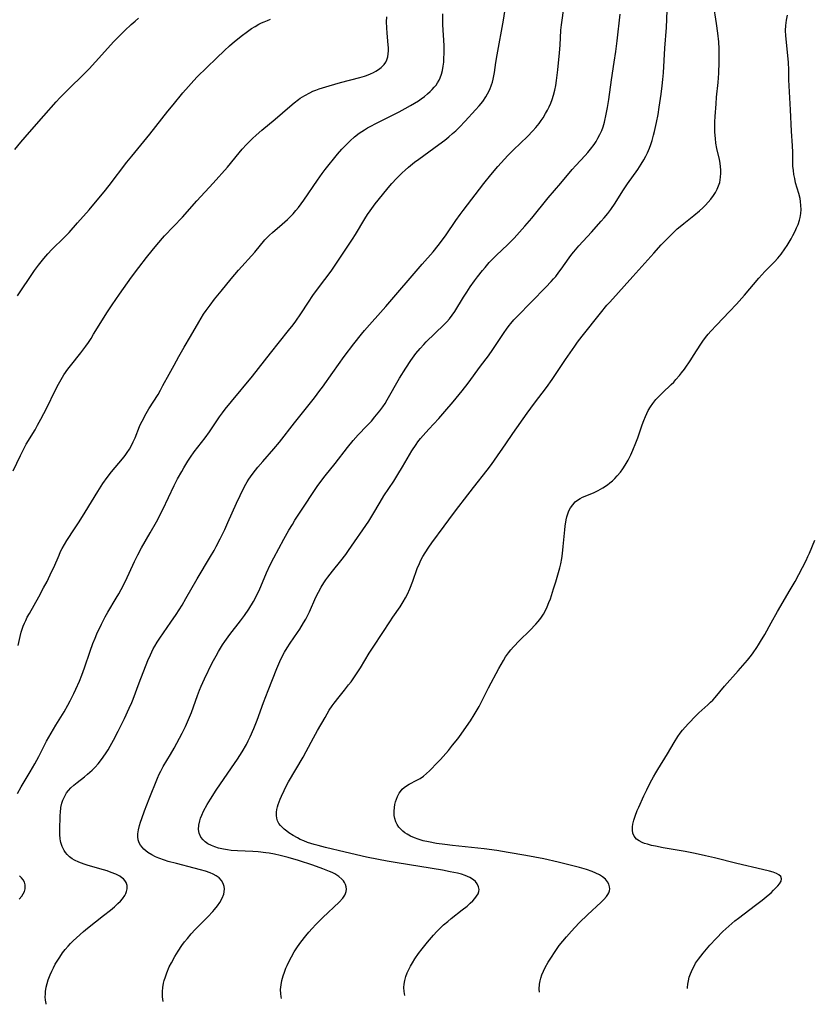
# Model space of a CAD drawing. Units: inches. Extents: x 2034717 to 2039787, y 189597 to 195027.
# Drawn here: x 2036904 to 2037042, y 189646 to 189817 of the extents above; entities that cross this region are included whole.
import ezdxf

# ---------------------------------------------------------------- set-up
doc = ezdxf.new("R2010")
doc.units = ezdxf.units.IN
doc.header["$MEASUREMENT"] = 0
doc.layers.add('c_18_T14S_R18E', color=119, linetype='Continuous')

msp = doc.modelspace()

# ---------------------------------------------------------------- linework, layer by layer
at = {"layer": 'c_18_T14S_R18E'}
for points in [[(2036903.86, 189682.46, 1062), (2036904.51, 189683.62, 1062), (2036906.09, 189686.21, 1062), (2036906.88, 189687.58, 1062), (2036907.59, 189688.88, 1062), (2036908.92, 189691.5, 1062), (2036909.71, 189692.93, 1062), (2036910.53, 189694.3, 1062), (2036911.95, 189696.58, 1062), (2036912.63, 189697.77, 1062), (2036913.02, 189698.49, 1062), (2036913.66, 189699.77, 1062), (2036914.01, 189700.53, 1062), (2036914.61, 189701.89, 1062), (2036915.04, 189702.96, 1062), (2036915.5, 189704.22, 1062), (2036916.46, 189707.11, 1062), (2036916.95, 189708.44, 1062), (2036917.32, 189709.34, 1062), (2036917.66, 189710.12, 1062), (2036918.45, 189711.8, 1062), (2036919.1, 189713.07, 1062), (2036919.56, 189713.89, 1062), (2036920.98, 189716.27, 1062), (2036921.43, 189717.05, 1062), (2036921.86, 189717.82, 1062), (2036922.58, 189719.25, 1062), (2036924.17, 189722.67, 1062), (2036924.76, 189723.83, 1062), (2036925.4, 189725.01, 1062), (2036926.89, 189727.61, 1062), (2036927.96, 189729.55, 1062), (2036929.05, 189731.67, 1062), (2036931.05, 189735.82, 1062), (2036931.64, 189736.97, 1062), (2036932.34, 189738.27, 1062), (2036932.71, 189738.91, 1062), (2036933.42, 189740.06, 1062), (2036933.87, 189740.73, 1062), (2036934.53, 189741.66, 1062), (2036936.41, 189744.11, 1062), (2036937.15, 189745.12, 1062), (2036938.92, 189747.74, 1062), (2036939.4, 189748.4, 1062), (2036939.9, 189749.06, 1062), (2036940.99, 189750.4, 1062), (2036944.63, 189754.77, 1062), (2036947.74, 189758.74, 1062), (2036950.88, 189762.68, 1062), (2036951.67, 189763.69, 1062), (2036952.11, 189764.29, 1062), (2036953.01, 189765.6, 1062), (2036954.3, 189767.59, 1062), (2036955.07, 189768.73, 1062), (2036956.04, 189770.08, 1062), (2036958.22, 189772.96, 1062), (2036958.84, 189773.83, 1062), (2036960.31, 189776.08, 1062), (2036961.97, 189778.54, 1062), (2036962.48, 189779.33, 1062), (2036964.1, 189782.04, 1062), (2036964.56, 189782.76, 1062), (2036965.03, 189783.43, 1062), (2036965.9, 189784.62, 1062), (2036967.12, 189786.2, 1062), (2036968.15, 189787.42, 1062), (2036968.78, 189788.14, 1062), (2036969.57, 189789, 1062), (2036970.56, 189789.99, 1062), (2036971.08, 189790.48, 1062), (2036971.65, 189790.98, 1062), (2036972.72, 189791.84, 1062), (2036973.44, 189792.38, 1062), (2036976.93, 189794.92, 1062), (2036977.94, 189795.68, 1062), (2036978.62, 189796.23, 1062), (2036979.29, 189796.8, 1062), (2036979.86, 189797.31, 1062), (2036980.48, 189797.92, 1062), (2036981.47, 189798.94, 1062), (2036983.29, 189800.92, 1062), (2036983.92, 189801.64, 1062), (2036984.52, 189802.39, 1062), (2036985.05, 189803.17, 1062), (2036985.36, 189803.69, 1062), (2036985.73, 189804.45, 1062), (2036986.04, 189805.25, 1062), (2036986.2, 189805.73, 1062), (2036986.33, 189806.23, 1062), (2036986.45, 189806.82, 1062), (2036986.56, 189807.41, 1062), (2036986.79, 189809.11, 1062), (2036987.01, 189810.48, 1062), (2036988.09, 189816.48, 1062), (2036988.5, 189819.05, 1062)], [(2036908.88, 189645.91, 1064), (2036908.84, 189646.08, 1064), (2036908.75, 189646.63, 1064), (2036908.71, 189647.19, 1064), (2036908.72, 189647.65, 1064), (2036908.75, 189648.12, 1064), (2036908.88, 189648.91, 1064), (2036909.03, 189649.53, 1064), (2036909.22, 189650.14, 1064), (2036909.55, 189651.02, 1064), (2036909.82, 189651.65, 1064), (2036910.12, 189652.26, 1064), (2036910.44, 189652.86, 1064), (2036910.74, 189653.38, 1064), (2036911.21, 189654.11, 1064), (2036911.71, 189654.82, 1064), (2036912.17, 189655.41, 1064), (2036912.65, 189655.98, 1064), (2036913.1, 189656.48, 1064), (2036913.54, 189656.92, 1064), (2036914.09, 189657.45, 1064), (2036915.34, 189658.55, 1064), (2036916.03, 189659.12, 1064), (2036918.81, 189661.28, 1064), (2036920.03, 189662.25, 1064), (2036920.68, 189662.81, 1064), (2036921.3, 189663.37, 1064), (2036921.71, 189663.79, 1064), (2036922.08, 189664.21, 1064), (2036922.48, 189664.76, 1064), (2036922.66, 189665.1, 1064), (2036922.8, 189665.44, 1064), (2036922.9, 189665.9, 1064), (2036922.88, 189666.48, 1064), (2036922.73, 189667, 1064), (2036922.51, 189667.37, 1064), (2036922.27, 189667.63, 1064), (2036921.99, 189667.86, 1064), (2036921.63, 189668.1, 1064), (2036920.92, 189668.46, 1064), (2036920.12, 189668.77, 1064), (2036919.4, 189669.02, 1064), (2036918.81, 189669.19, 1064), (2036916.53, 189669.83, 1064), (2036915.97, 189670, 1064), (2036915.42, 189670.18, 1064), (2036914.53, 189670.53, 1064), (2036913.77, 189670.89, 1064), (2036913.36, 189671.14, 1064), (2036912.89, 189671.48, 1064), (2036912.47, 189671.87, 1064), (2036912.19, 189672.21, 1064), (2036911.95, 189672.57, 1064), (2036911.62, 189673.24, 1064), (2036911.38, 189673.95, 1064), (2036911.32, 189674.25, 1064), (2036911.27, 189674.61, 1064), (2036911.22, 189675.33, 1064), (2036911.22, 189676.06, 1064), (2036911.29, 189678.71, 1064), (2036911.32, 189679.17, 1064), (2036911.42, 189680, 1064), (2036911.58, 189680.75, 1064), (2036911.74, 189681.27, 1064), (2036911.95, 189681.78, 1064), (2036912.38, 189682.54, 1064), (2036912.73, 189682.99, 1064), (2036913.11, 189683.41, 1064), (2036913.65, 189683.91, 1064), (2036914.2, 189684.35, 1064), (2036915.47, 189685.32, 1064), (2036916.04, 189685.78, 1064), (2036916.81, 189686.47, 1064), (2036917.35, 189687.02, 1064), (2036917.87, 189687.6, 1064), (2036918.44, 189688.32, 1064), (2036919.14, 189689.33, 1064), (2036919.58, 189690.03, 1064), (2036919.94, 189690.64, 1064), (2036920.53, 189691.71, 1064), (2036921.32, 189693.23, 1064), (2036922.43, 189695.47, 1064), (2036923.25, 189697.21, 1064), (2036923.69, 189698.24, 1064), (2036923.92, 189698.81, 1064), (2036924.98, 189701.64, 1064), (2036926.49, 189705.49, 1064), (2036926.91, 189706.48, 1064), (2036927.41, 189707.49, 1064), (2036927.7, 189708, 1064), (2036928.12, 189708.69, 1064), (2036928.57, 189709.37, 1064), (2036930.47, 189712.11, 1064), (2036931.36, 189713.46, 1064), (2036932.41, 189715.11, 1064), (2036933.08, 189716.22, 1064), (2036935.04, 189719.65, 1064), (2036937.35, 189723.52, 1064), (2036937.95, 189724.57, 1064), (2036938.32, 189725.24, 1064), (2036939, 189726.56, 1064), (2036939.81, 189728.22, 1064), (2036940.34, 189729.4, 1064), (2036941.82, 189732.76, 1064), (2036942.45, 189734.1, 1064), (2036943.23, 189735.63, 1064), (2036943.71, 189736.48, 1064), (2036943.98, 189736.92, 1064), (2036944.54, 189737.72, 1064), (2036945.14, 189738.49, 1064), (2036945.56, 189738.99, 1064), (2036946.42, 189739.99, 1064), (2036948.34, 189742.15, 1064), (2036949.32, 189743.32, 1064), (2036951.91, 189746.68, 1064), (2036955.37, 189751.03, 1064), (2036956.3, 189752.27, 1064), (2036956.72, 189752.84, 1064), (2036958.51, 189755.4, 1064), (2036960.52, 189758.15, 1064), (2036962.19, 189760.37, 1064), (2036963.52, 189762.07, 1064), (2036964.02, 189762.68, 1064), (2036964.9, 189763.69, 1064), (2036966.81, 189765.78, 1064), (2036967.74, 189766.83, 1064), (2036974.04, 189774.18, 1064), (2036975.9, 189776.31, 1064), (2036976.82, 189777.43, 1064), (2036977.38, 189778.18, 1064), (2036978.16, 189779.26, 1064), (2036979.86, 189781.76, 1064), (2036980.58, 189782.77, 1064), (2036981.11, 189783.49, 1064), (2036984.71, 189788.14, 1064), (2036985.93, 189789.67, 1064), (2036987.14, 189791.09, 1064), (2036988.88, 189792.99, 1064), (2036989.85, 189793.98, 1064), (2036992.3, 189796.32, 1064), (2036993.21, 189797.28, 1064), (2036993.72, 189797.87, 1064), (2036994.28, 189798.57, 1064), (2036994.64, 189799.05, 1064), (2036994.98, 189799.55, 1064), (2036995.42, 189800.27, 1064), (2036995.74, 189800.85, 1064), (2036996.03, 189801.44, 1064), (2036996.31, 189802.07, 1064), (2036996.56, 189802.71, 1064), (2036996.8, 189803.47, 1064), (2036997.01, 189804.31, 1064), (2036997.16, 189805.15, 1064), (2036997.29, 189806.01, 1064), (2036997.51, 189807.85, 1064), (2036997.81, 189810.81, 1064), (2036997.92, 189812.14, 1064), (2036998.08, 189814.72, 1064), (2036998.17, 189815.64, 1064), (2036998.27, 189816.44, 1064), (2036998.52, 189818.16, 1064)], [(2036949.62, 189646.92, 1068), (2036949.62, 189646.93, 1068), (2036949.56, 189647.28, 1068), (2036949.51, 189647.71, 1068), (2036949.49, 189648.49, 1068), (2036949.56, 189649.28, 1068), (2036949.7, 189650.06, 1068), (2036949.91, 189650.85, 1068), (2036950.14, 189651.51, 1068), (2036950.4, 189652.18, 1068), (2036950.62, 189652.66, 1068), (2036951.1, 189653.65, 1068), (2036951.37, 189654.15, 1068), (2036951.86, 189655.01, 1068), (2036952.39, 189655.86, 1068), (2036953, 189656.71, 1068), (2036953.85, 189657.8, 1068), (2036954.39, 189658.44, 1068), (2036954.95, 189659.07, 1068), (2036955.61, 189659.77, 1068), (2036956.81, 189660.96, 1068), (2036959.65, 189663.63, 1068), (2036960.25, 189664.3, 1068), (2036960.61, 189664.84, 1068), (2036960.75, 189665.13, 1068), (2036960.86, 189665.49, 1068), (2036960.89, 189665.88, 1068), (2036960.84, 189666.28, 1068), (2036960.72, 189666.67, 1068), (2036960.56, 189667, 1068), (2036960.36, 189667.32, 1068), (2036960.12, 189667.6, 1068), (2036959.55, 189668.09, 1068), (2036958.86, 189668.52, 1068), (2036958.41, 189668.74, 1068), (2036957.98, 189668.95, 1068), (2036956.8, 189669.42, 1068), (2036955.08, 189670.02, 1068), (2036952.58, 189670.83, 1068), (2036950.81, 189671.35, 1068), (2036949.4, 189671.71, 1068), (2036948.43, 189671.92, 1068), (2036947.51, 189672.08, 1068), (2036946.91, 189672.17, 1068), (2036945.6, 189672.31, 1068), (2036944.69, 189672.37, 1068), (2036942.04, 189672.49, 1068), (2036940.91, 189672.58, 1068), (2036940.28, 189672.66, 1068), (2036939.57, 189672.79, 1068), (2036938.74, 189672.99, 1068), (2036938.1, 189673.2, 1068), (2036937.5, 189673.44, 1068), (2036936.9, 189673.74, 1068), (2036936.44, 189674.05, 1068), (2036936.04, 189674.4, 1068), (2036935.66, 189674.9, 1068), (2036935.38, 189675.58, 1068), (2036935.28, 189676.2, 1068), (2036935.31, 189676.94, 1068), (2036935.47, 189677.7, 1068), (2036935.63, 189678.2, 1068), (2036935.83, 189678.7, 1068), (2036936.14, 189679.37, 1068), (2036936.77, 189680.55, 1068), (2036937.31, 189681.46, 1068), (2036938.33, 189683.02, 1068), (2036941, 189686.87, 1068), (2036942.03, 189688.41, 1068), (2036942.81, 189689.64, 1068), (2036943.56, 189690.95, 1068), (2036943.87, 189691.56, 1068), (2036944.21, 189692.24, 1068), (2036944.84, 189693.71, 1068), (2036945.42, 189695.18, 1068), (2036946.52, 189698.2, 1068), (2036947.31, 189700.28, 1068), (2036948.84, 189704.13, 1068), (2036949.35, 189705.32, 1068), (2036949.7, 189706.09, 1068), (2036950.14, 189706.92, 1068), (2036950.62, 189707.71, 1068), (2036951.14, 189708.49, 1068), (2036952.42, 189710.33, 1068), (2036952.82, 189710.94, 1068), (2036953.46, 189712, 1068), (2036953.83, 189712.66, 1068), (2036954.18, 189713.33, 1068), (2036954.48, 189713.95, 1068), (2036955.61, 189716.49, 1068), (2036956.03, 189717.34, 1068), (2036956.49, 189718.18, 1068), (2036956.97, 189718.95, 1068), (2036957.31, 189719.46, 1068), (2036957.67, 189719.96, 1068), (2036958.49, 189721, 1068), (2036959.93, 189722.76, 1068), (2036960.79, 189723.89, 1068), (2036961.28, 189724.56, 1068), (2036964.76, 189729.62, 1068), (2036965.48, 189730.77, 1068), (2036966.76, 189732.96, 1068), (2036967.4, 189734.02, 1068), (2036969.11, 189736.59, 1068), (2036969.82, 189737.72, 1068), (2036970.62, 189739.04, 1068), (2036972.23, 189741.81, 1068), (2036972.96, 189742.93, 1068), (2036973.27, 189743.38, 1068), (2036973.73, 189743.97, 1068), (2036974.17, 189744.49, 1068), (2036975.18, 189745.6, 1068), (2036976.91, 189747.44, 1068), (2036977.97, 189748.64, 1068), (2036979.41, 189750.35, 1068), (2036980.95, 189752.24, 1068), (2036981.97, 189753.56, 1068), (2036984.13, 189756.48, 1068), (2036985.5, 189758.31, 1068), (2036986.28, 189759.42, 1068), (2036988.22, 189762.33, 1068), (2036988.62, 189762.9, 1068), (2036989.09, 189763.54, 1068), (2036989.39, 189763.91, 1068), (2036989.92, 189764.53, 1068), (2036990.47, 189765.12, 1068), (2036995.46, 189770.19, 1068), (2036996.38, 189771.17, 1068), (2036996.77, 189771.61, 1068), (2036997.16, 189772.07, 1068), (2036997.72, 189772.78, 1068), (2036998.11, 189773.3, 1068), (2036999.52, 189775.3, 1068), (2036999.97, 189775.9, 1068), (2037000.31, 189776.34, 1068), (2037001.19, 189777.35, 1068), (2037003.39, 189779.73, 1068), (2037005.07, 189781.63, 1068), (2037005.58, 189782.22, 1068), (2037006.18, 189782.95, 1068), (2037006.7, 189783.63, 1068), (2037007.49, 189784.78, 1068), (2037008.82, 189786.89, 1068), (2037009.6, 189788.09, 1068), (2037011.38, 189790.56, 1068), (2037012, 189791.49, 1068), (2037012.46, 189792.27, 1068), (2037012.77, 189792.87, 1068), (2037013.06, 189793.47, 1068), (2037013.4, 189794.27, 1068), (2037013.65, 189794.94, 1068), (2037013.88, 189795.62, 1068), (2037014.14, 189796.51, 1068), (2037014.31, 189797.18, 1068), (2037014.65, 189798.74, 1068), (2037014.9, 189800.13, 1068), (2037015.11, 189801.41, 1068), (2037015.44, 189803.66, 1068), (2037015.63, 189805.06, 1068), (2037015.75, 189806.16, 1068), (2037015.84, 189807.35, 1068), (2037016.08, 189811.6, 1068), (2037016.34, 189815.17, 1068), (2037016.47, 189818.16, 1068)], [(2036970.99, 189647.44, 1070), (2036970.9, 189648.11, 1070), (2036970.87, 189648.85, 1070), (2036970.91, 189649.41, 1070), (2036971.02, 189650.06, 1070), (2036971.21, 189650.73, 1070), (2036971.43, 189651.34, 1070), (2036971.7, 189651.93, 1070), (2036972.01, 189652.54, 1070), (2036972.35, 189653.13, 1070), (2036972.76, 189653.79, 1070), (2036973.39, 189654.72, 1070), (2036974, 189655.54, 1070), (2036974.93, 189656.69, 1070), (2036975.97, 189657.89, 1070), (2036976.59, 189658.55, 1070), (2036977.03, 189658.99, 1070), (2036977.73, 189659.66, 1070), (2036978.46, 189660.29, 1070), (2036979.06, 189660.78, 1070), (2036980.98, 189662.27, 1070), (2036981.82, 189662.95, 1070), (2036982.36, 189663.44, 1070), (2036982.78, 189663.84, 1070), (2036983.15, 189664.24, 1070), (2036983.46, 189664.65, 1070), (2036983.7, 189665.07, 1070), (2036983.84, 189665.49, 1070), (2036983.87, 189665.79, 1070), (2036983.79, 189666.29, 1070), (2036983.57, 189666.78, 1070), (2036983.28, 189667.17, 1070), (2036982.89, 189667.51, 1070), (2036982.29, 189667.88, 1070), (2036981.49, 189668.22, 1070), (2036980.83, 189668.44, 1070), (2036980.12, 189668.63, 1070), (2036978.88, 189668.9, 1070), (2036977.53, 189669.14, 1070), (2036969.7, 189670.42, 1070), (2036967.97, 189670.72, 1070), (2036966.46, 189671.01, 1070), (2036964.39, 189671.44, 1070), (2036960.66, 189672.26, 1070), (2036957.26, 189673.08, 1070), (2036956, 189673.41, 1070), (2036955.28, 189673.62, 1070), (2036954.16, 189673.98, 1070), (2036953.52, 189674.22, 1070), (2036952.9, 189674.49, 1070), (2036952.41, 189674.74, 1070), (2036951.65, 189675.18, 1070), (2036950.94, 189675.65, 1070), (2036950.56, 189675.92, 1070), (2036950.12, 189676.27, 1070), (2036949.73, 189676.62, 1070), (2036949.48, 189676.88, 1070), (2036949.18, 189677.27, 1070), (2036948.96, 189677.69, 1070), (2036948.82, 189678.15, 1070), (2036948.77, 189678.65, 1070), (2036948.79, 189679.22, 1070), (2036948.86, 189679.67, 1070), (2036948.96, 189680.13, 1070), (2036949.08, 189680.56, 1070), (2036949.4, 189681.46, 1070), (2036949.62, 189681.99, 1070), (2036950.09, 189682.99, 1070), (2036950.47, 189683.72, 1070), (2036950.88, 189684.46, 1070), (2036953.37, 189688.73, 1070), (2036953.91, 189689.71, 1070), (2036955.2, 189692.12, 1070), (2036955.89, 189693.39, 1070), (2036957.19, 189695.64, 1070), (2036957.93, 189696.88, 1070), (2036958.43, 189697.65, 1070), (2036958.74, 189698.1, 1070), (2036959.61, 189699.21, 1070), (2036960.58, 189700.38, 1070), (2036961.28, 189701.25, 1070), (2036961.7, 189701.81, 1070), (2036962.53, 189703.01, 1070), (2036963.32, 189704.23, 1070), (2036964.86, 189706.76, 1070), (2036965.54, 189707.83, 1070), (2036967.2, 189710.33, 1070), (2036968.42, 189712.22, 1070), (2036968.96, 189713.03, 1070), (2036970.19, 189714.8, 1070), (2036970.75, 189715.69, 1070), (2036971.12, 189716.36, 1070), (2036971.46, 189717.02, 1070), (2036971.87, 189717.94, 1070), (2036972.39, 189719.24, 1070), (2036973.17, 189721.44, 1070), (2036973.53, 189722.31, 1070), (2036973.8, 189722.86, 1070), (2036974.16, 189723.51, 1070), (2036974.54, 189724.15, 1070), (2036975.17, 189725.11, 1070), (2036975.72, 189725.88, 1070), (2036977.85, 189728.77, 1070), (2036979.45, 189730.98, 1070), (2036980.35, 189732.19, 1070), (2036981.33, 189733.47, 1070), (2036982.91, 189735.48, 1070), (2036985.27, 189738.46, 1070), (2036986.04, 189739.49, 1070), (2036986.58, 189740.24, 1070), (2036988.51, 189743.06, 1070), (2036989.75, 189744.81, 1070), (2036992.24, 189748.35, 1070), (2036993.5, 189750.09, 1070), (2036995.56, 189752.83, 1070), (2036996.55, 189754.2, 1070), (2036998.87, 189757.63, 1070), (2037000.5, 189759.98, 1070), (2037000.97, 189760.64, 1070), (2037001.77, 189761.69, 1070), (2037004.9, 189765.66, 1070), (2037006.05, 189767.06, 1070), (2037006.53, 189767.62, 1070), (2037010.55, 189772.03, 1070), (2037014.15, 189776.11, 1070), (2037015.46, 189777.54, 1070), (2037016.24, 189778.36, 1070), (2037017.33, 189779.45, 1070), (2037018.23, 189780.28, 1070), (2037018.71, 189780.69, 1070), (2037019.39, 189781.25, 1070), (2037021.1, 189782.59, 1070), (2037022.06, 189783.41, 1070), (2037022.67, 189783.96, 1070), (2037023.15, 189784.43, 1070), (2037023.6, 189784.91, 1070), (2037024.07, 189785.46, 1070), (2037024.51, 189786.06, 1070), (2037024.85, 189786.62, 1070), (2037025.15, 189787.18, 1070), (2037025.39, 189787.76, 1070), (2037025.59, 189788.34, 1070), (2037025.69, 189788.81, 1070), (2037025.75, 189789.28, 1070), (2037025.79, 189789.95, 1070), (2037025.78, 189790.51, 1070), (2037025.73, 189791.07, 1070), (2037025.64, 189791.68, 1070), (2037025.53, 189792.29, 1070), (2037025.11, 189794.21, 1070), (2037024.94, 189795.17, 1070), (2037024.85, 189795.94, 1070), (2037024.8, 189796.47, 1070), (2037024.76, 189797.14, 1070), (2037024.74, 189797.95, 1070), (2037024.77, 189798.86, 1070), (2037024.82, 189799.78, 1070), (2037024.96, 189801.97, 1070), (2037025.06, 189803.13, 1070), (2037025.33, 189805.68, 1070), (2037025.44, 189807.3, 1070), (2037025.51, 189809.16, 1070), (2037025.51, 189810.88, 1070), (2037025.5, 189811.52, 1070), (2037025.42, 189812.72, 1070), (2037025.26, 189814.2, 1070), (2037025.02, 189815.91, 1070), (2037024.49, 189819.25, 1070)], [(2036903.13, 189738.37, 1058), (2036904.38, 189741.04, 1058), (2036904.9, 189742.08, 1058), (2036905.4, 189742.99, 1058), (2036906.93, 189745.48, 1058), (2036907.37, 189746.26, 1058), (2036907.95, 189747.31, 1058), (2036908.96, 189749.27, 1058), (2036910.39, 189752.28, 1058), (2036910.99, 189753.41, 1058), (2036911.43, 189754.18, 1058), (2036911.92, 189754.98, 1058), (2036912.63, 189756, 1058), (2036913.05, 189756.56, 1058), (2036914.85, 189758.8, 1058), (2036915.72, 189759.96, 1058), (2036916.18, 189760.63, 1058), (2036916.63, 189761.3, 1058), (2036917.08, 189762.03, 1058), (2036918.32, 189764.09, 1058), (2036918.78, 189764.84, 1058), (2036919.47, 189765.91, 1058), (2036920.31, 189767.16, 1058), (2036921.58, 189768.99, 1058), (2036923.67, 189771.9, 1058), (2036924.94, 189773.63, 1058), (2036926.24, 189775.35, 1058), (2036927.2, 189776.57, 1058), (2036928.01, 189777.54, 1058), (2036929.39, 189779.08, 1058), (2036932.5, 189782.33, 1058), (2036934.98, 189785.13, 1058), (2036937.77, 189788.19, 1058), (2036940.27, 189791.01, 1058), (2036942.31, 189793.46, 1058), (2036942.85, 189794.1, 1058), (2036943.59, 189794.93, 1058), (2036944.1, 189795.45, 1058), (2036944.62, 189795.96, 1058), (2036945.23, 189796.53, 1058), (2036946.21, 189797.38, 1058), (2036948.55, 189799.3, 1058), (2036951.07, 189801.53, 1058), (2036951.83, 189802.15, 1058), (2036952.61, 189802.74, 1058), (2036952.89, 189802.93, 1058), (2036953.7, 189803.43, 1058), (2036954.54, 189803.89, 1058), (2036955.06, 189804.14, 1058), (2036955.6, 189804.36, 1058), (2036956.16, 189804.57, 1058), (2036956.73, 189804.76, 1058), (2036957.92, 189805.11, 1058), (2036959.89, 189805.64, 1058), (2036963.24, 189806.51, 1058), (2036964.02, 189806.75, 1058), (2036964.37, 189806.87, 1058), (2036965.09, 189807.15, 1058), (2036965.56, 189807.37, 1058), (2036966, 189807.61, 1058), (2036966.48, 189807.92, 1058), (2036966.91, 189808.26, 1058), (2036967.42, 189808.78, 1058), (2036967.7, 189809.16, 1058), (2036967.91, 189809.58, 1058), (2036968.07, 189810.09, 1058), (2036968.15, 189810.63, 1058), (2036968.18, 189811.14, 1058), (2036968.17, 189811.65, 1058), (2036968.14, 189812.18, 1058), (2036967.95, 189814.23, 1058), (2036967.88, 189815.14, 1058), (2036967.85, 189816.2, 1058), (2036967.87, 189817.02, 1058)], [(2036903.45, 189794.05, 1054), (2036904.48, 189795.35, 1054), (2036905.94, 189797.07, 1054), (2036908.47, 189799.87, 1054), (2036910.57, 189802.3, 1054), (2036911.23, 189803.02, 1054), (2036911.81, 189803.61, 1054), (2036916.29, 189808.06, 1054), (2036917.43, 189809.26, 1054), (2036920.6, 189812.75, 1054), (2036921.84, 189814.04, 1054), (2036922.5, 189814.69, 1054), (2036923.6, 189815.71, 1054), (2036924.27, 189816.3, 1054), (2036924.85, 189816.8, 1054)], [(2036903.87, 189768.72, 1056), (2036904.67, 189769.88, 1056), (2036905.89, 189771.71, 1056), (2036906.85, 189773.1, 1056), (2036907.52, 189774.01, 1056), (2036907.97, 189774.59, 1056), (2036908.43, 189775.16, 1056), (2036909.16, 189775.99, 1056), (2036909.84, 189776.72, 1056), (2036911.95, 189778.79, 1056), (2036912.82, 189779.69, 1056), (2036914.27, 189781.36, 1056), (2036916.3, 189783.6, 1056), (2036918.01, 189785.64, 1056), (2036918.89, 189786.71, 1056), (2036919.76, 189787.8, 1056), (2036922.85, 189791.85, 1056), (2036923.68, 189792.91, 1056), (2036926.81, 189796.7, 1056), (2036929.96, 189800.67, 1056), (2036930.88, 189801.82, 1056), (2036932.54, 189803.85, 1056), (2036933.5, 189804.98, 1056), (2036934.42, 189806, 1056), (2036935.03, 189806.62, 1056), (2036938.35, 189809.89, 1056), (2036939.74, 189811.21, 1056), (2036940.61, 189812, 1056), (2036941.51, 189812.77, 1056), (2036942.86, 189813.86, 1056), (2036943.5, 189814.34, 1056), (2036944.47, 189815.01, 1056), (2036945.09, 189815.39, 1056), (2036945.72, 189815.75, 1056), (2036946.18, 189815.98, 1056), (2036946.64, 189816.2, 1056), (2036947.19, 189816.43, 1056), (2036947.75, 189816.64, 1056)], [(2036904.02, 189708.12, 1060), (2036904.35, 189709.67, 1060), (2036904.54, 189710.39, 1060), (2036904.7, 189710.91, 1060), (2036904.88, 189711.42, 1060), (2036905.09, 189711.94, 1060), (2036905.32, 189712.44, 1060), (2036905.59, 189713, 1060), (2036905.94, 189713.65, 1060), (2036907.57, 189716.51, 1060), (2036908.42, 189718.08, 1060), (2036909, 189719.2, 1060), (2036909.8, 189720.85, 1060), (2036910.17, 189721.63, 1060), (2036911.08, 189723.77, 1060), (2036911.36, 189724.39, 1060), (2036911.63, 189724.93, 1060), (2036912.01, 189725.61, 1060), (2036912.41, 189726.27, 1060), (2036913.77, 189728.3, 1060), (2036914.55, 189729.5, 1060), (2036915.6, 189731.2, 1060), (2036917.79, 189734.8, 1060), (2036918.66, 189736.15, 1060), (2036919.41, 189737.22, 1060), (2036920.17, 189738.19, 1060), (2036922.1, 189740.46, 1060), (2036922.52, 189741.01, 1060), (2036922.91, 189741.56, 1060), (2036923.28, 189742.13, 1060), (2036923.64, 189742.75, 1060), (2036923.96, 189743.38, 1060), (2036924.28, 189744.08, 1060), (2036925.05, 189746.03, 1060), (2036925.29, 189746.56, 1060), (2036925.7, 189747.39, 1060), (2036925.97, 189747.9, 1060), (2036926.66, 189749.09, 1060), (2036928.24, 189751.62, 1060), (2036928.66, 189752.33, 1060), (2036929.1, 189753.13, 1060), (2036930.17, 189755.14, 1060), (2036931.01, 189756.7, 1060), (2036931.82, 189758.15, 1060), (2036932.78, 189759.82, 1060), (2036933.88, 189761.64, 1060), (2036935.3, 189764.12, 1060), (2036936.15, 189765.49, 1060), (2036936.6, 189766.16, 1060), (2036937.27, 189767.1, 1060), (2036938.04, 189768.1, 1060), (2036939.17, 189769.51, 1060), (2036940.89, 189771.63, 1060), (2036942.17, 189773.12, 1060), (2036945.01, 189776.28, 1060), (2036946.78, 189778.39, 1060), (2036947.12, 189778.75, 1060), (2036947.58, 189779.2, 1060), (2036948.07, 189779.64, 1060), (2036949.78, 189781.11, 1060), (2036950.69, 189781.93, 1060), (2036951.2, 189782.43, 1060), (2036951.65, 189782.91, 1060), (2036952.13, 189783.46, 1060), (2036952.57, 189784.01, 1060), (2036953.49, 189785.25, 1060), (2036955.86, 189788.76, 1060), (2036956.69, 189789.92, 1060), (2036957.22, 189790.59, 1060), (2036959.36, 189793.26, 1060), (2036960.1, 189794.1, 1060), (2036960.78, 189794.81, 1060), (2036961.54, 189795.55, 1060), (2036962.31, 189796.23, 1060), (2036963.12, 189796.86, 1060), (2036964.03, 189797.48, 1060), (2036964.55, 189797.79, 1060), (2036965.22, 189798.16, 1060), (2036965.89, 189798.52, 1060), (2036970.05, 189800.6, 1060), (2036971.1, 189801.14, 1060), (2036972.01, 189801.65, 1060), (2036972.71, 189802.07, 1060), (2036973.39, 189802.51, 1060), (2036973.85, 189802.82, 1060), (2036974.43, 189803.26, 1060), (2036974.94, 189803.68, 1060), (2036975.42, 189804.12, 1060), (2036975.77, 189804.47, 1060), (2036976.1, 189804.83, 1060), (2036976.42, 189805.22, 1060), (2036976.7, 189805.62, 1060), (2036976.95, 189806.04, 1060), (2036977.16, 189806.47, 1060), (2036977.39, 189807.09, 1060), (2036977.55, 189807.74, 1060), (2036977.68, 189808.48, 1060), (2036977.76, 189809.17, 1060), (2036977.8, 189809.87, 1060), (2036977.83, 189810.68, 1060), (2036977.81, 189812.1, 1060), (2036977.63, 189815.63, 1060), (2036977.6, 189817.58, 1060)], [(2036929.13, 189646.41, 1066), (2036929.04, 189647.2, 1066), (2036929.03, 189648.11, 1066), (2036929.09, 189648.83, 1066), (2036929.21, 189649.56, 1066), (2036929.32, 189650.06, 1066), (2036929.51, 189650.7, 1066), (2036929.74, 189651.34, 1066), (2036930.2, 189652.42, 1066), (2036930.55, 189653.12, 1066), (2036931.15, 189654.21, 1066), (2036931.73, 189655.14, 1066), (2036932.37, 189656.09, 1066), (2036932.84, 189656.72, 1066), (2036933.33, 189657.33, 1066), (2036933.98, 189658.11, 1066), (2036934.66, 189658.86, 1066), (2036935.32, 189659.54, 1066), (2036936.87, 189661.09, 1066), (2036937.74, 189662.02, 1066), (2036938.05, 189662.37, 1066), (2036938.52, 189662.97, 1066), (2036938.95, 189663.58, 1066), (2036939.36, 189664.3, 1066), (2036939.64, 189665.02, 1066), (2036939.73, 189665.43, 1066), (2036939.75, 189665.94, 1066), (2036939.7, 189666.35, 1066), (2036939.55, 189666.84, 1066), (2036939.26, 189667.36, 1066), (2036938.82, 189667.82, 1066), (2036938.34, 189668.16, 1066), (2036937.8, 189668.45, 1066), (2036937.29, 189668.68, 1066), (2036936.47, 189668.97, 1066), (2036935.59, 189669.23, 1066), (2036934.49, 189669.53, 1066), (2036931.43, 189670.29, 1066), (2036930.02, 189670.68, 1066), (2036929.35, 189670.89, 1066), (2036928.36, 189671.26, 1066), (2036927.83, 189671.49, 1066), (2036927.14, 189671.84, 1066), (2036926.5, 189672.25, 1066), (2036926.14, 189672.53, 1066), (2036925.8, 189672.82, 1066), (2036925.5, 189673.14, 1066), (2036925.23, 189673.47, 1066), (2036924.97, 189673.92, 1066), (2036924.79, 189674.4, 1066), (2036924.72, 189674.92, 1066), (2036924.74, 189675.46, 1066), (2036924.86, 189676.17, 1066), (2036925.04, 189676.91, 1066), (2036925.22, 189677.49, 1066), (2036925.43, 189678.13, 1066), (2036925.88, 189679.45, 1066), (2036926.69, 189681.53, 1066), (2036928.15, 189685.1, 1066), (2036928.46, 189685.77, 1066), (2036928.71, 189686.29, 1066), (2036929.16, 189687.1, 1066), (2036930.42, 189689.23, 1066), (2036931.03, 189690.3, 1066), (2036932.43, 189692.88, 1066), (2036933.02, 189694.07, 1066), (2036933.55, 189695.26, 1066), (2036934.02, 189696.46, 1066), (2036935.07, 189699.45, 1066), (2036935.41, 189700.34, 1066), (2036935.69, 189701.04, 1066), (2036936.29, 189702.32, 1066), (2036937.65, 189705.08, 1066), (2036938.3, 189706.33, 1066), (2036938.72, 189707.07, 1066), (2036939.41, 189708.22, 1066), (2036939.8, 189708.79, 1066), (2036940.66, 189710.01, 1066), (2036942.55, 189712.37, 1066), (2036943.22, 189713.27, 1066), (2036943.98, 189714.39, 1066), (2036944.79, 189715.73, 1066), (2036945.14, 189716.36, 1066), (2036945.44, 189716.97, 1066), (2036945.75, 189717.63, 1066), (2036947.05, 189720.71, 1066), (2036947.69, 189722.08, 1066), (2036948.31, 189723.3, 1066), (2036950.06, 189726.53, 1066), (2036950.94, 189728.11, 1066), (2036951.52, 189729.09, 1066), (2036951.98, 189729.83, 1066), (2036952.88, 189731.21, 1066), (2036955.84, 189735.66, 1066), (2036956.3, 189736.31, 1066), (2036957.21, 189737.5, 1066), (2036958.93, 189739.62, 1066), (2036961.06, 189742.4, 1066), (2036962.04, 189743.6, 1066), (2036962.95, 189744.62, 1066), (2036964.44, 189746.15, 1066), (2036965.23, 189747, 1066), (2036965.84, 189747.71, 1066), (2036966.69, 189748.76, 1066), (2036967.19, 189749.47, 1066), (2036967.58, 189750.06, 1066), (2036967.95, 189750.66, 1066), (2036970.12, 189754.41, 1066), (2036971.18, 189756.14, 1066), (2036972.08, 189757.49, 1066), (2036972.93, 189758.67, 1066), (2036973.67, 189759.57, 1066), (2036974.3, 189760.26, 1066), (2036974.74, 189760.71, 1066), (2036977.79, 189763.66, 1066), (2036978.3, 189764.18, 1066), (2036978.77, 189764.71, 1066), (2036979.23, 189765.33, 1066), (2036979.66, 189765.98, 1066), (2036981.18, 189768.46, 1066), (2036981.75, 189769.35, 1066), (2036982.36, 189770.27, 1066), (2036983.07, 189771.27, 1066), (2036983.6, 189771.98, 1066), (2036984.47, 189773.08, 1066), (2036984.92, 189773.63, 1066), (2036985.63, 189774.44, 1066), (2036985.99, 189774.82, 1066), (2036986.85, 189775.68, 1066), (2036988.87, 189777.6, 1066), (2036989.96, 189778.71, 1066), (2036990.87, 189779.7, 1066), (2036991.82, 189780.79, 1066), (2036993, 189782.18, 1066), (2036995.85, 189785.67, 1066), (2036998.07, 189788.24, 1066), (2037000.01, 189790.56, 1066), (2037000.66, 189791.3, 1066), (2037002.26, 189793.02, 1066), (2037002.74, 189793.56, 1066), (2037003.2, 189794.11, 1066), (2037003.81, 189794.93, 1066), (2037004.15, 189795.45, 1066), (2037004.47, 189795.99, 1066), (2037004.83, 189796.66, 1066), (2037005.14, 189797.36, 1066), (2037005.37, 189798, 1066), (2037005.6, 189798.78, 1066), (2037005.92, 189800.16, 1066), (2037006.14, 189801.33, 1066), (2037006.38, 189802.73, 1066), (2037006.83, 189806.11, 1066), (2037007.3, 189809.16, 1066), (2037007.57, 189811.02, 1066), (2037007.81, 189812.91, 1066), (2037008.36, 189817.53, 1066)], [(2036994.37, 189648.02, 1072), (2036994.32, 189648.55, 1072), (2036994.36, 189649.42, 1072), (2036994.46, 189650.01, 1072), (2036994.56, 189650.43, 1072), (2036994.76, 189651.03, 1072), (2036995.03, 189651.66, 1072), (2036995.34, 189652.28, 1072), (2036995.86, 189653.21, 1072), (2036996.41, 189654.1, 1072), (2036996.94, 189654.9, 1072), (2036997.79, 189656.1, 1072), (2036998.39, 189656.86, 1072), (2036999.02, 189657.62, 1072), (2036999.88, 189658.6, 1072), (2037000.47, 189659.24, 1072), (2037001.29, 189660.08, 1072), (2037002.67, 189661.41, 1072), (2037005.05, 189663.59, 1072), (2037005.53, 189664.08, 1072), (2037005.95, 189664.57, 1072), (2037006.19, 189664.92, 1072), (2037006.36, 189665.24, 1072), (2037006.47, 189665.57, 1072), (2037006.52, 189665.91, 1072), (2037006.49, 189666.26, 1072), (2037006.36, 189666.72, 1072), (2037006.14, 189667.16, 1072), (2037005.77, 189667.62, 1072), (2037005.29, 189668.02, 1072), (2037004.74, 189668.36, 1072), (2037004.12, 189668.66, 1072), (2037003.49, 189668.92, 1072), (2037002.48, 189669.25, 1072), (2037001.26, 189669.6, 1072), (2036997.59, 189670.52, 1072), (2036995.11, 189671.11, 1072), (2036993.52, 189671.43, 1072), (2036991.98, 189671.71, 1072), (2036988.92, 189672.24, 1072), (2036986.95, 189672.54, 1072), (2036984.76, 189672.83, 1072), (2036979.28, 189673.42, 1072), (2036977.94, 189673.59, 1072), (2036976.53, 189673.8, 1072), (2036975.1, 189674.06, 1072), (2036974.21, 189674.26, 1072), (2036973.34, 189674.51, 1072), (2036972.67, 189674.76, 1072), (2036972.02, 189675.06, 1072), (2036971.42, 189675.39, 1072), (2036971.04, 189675.64, 1072), (2036970.69, 189675.91, 1072), (2036970.3, 189676.26, 1072), (2036969.97, 189676.64, 1072), (2036969.67, 189677.07, 1072), (2036969.44, 189677.54, 1072), (2036969.27, 189678.09, 1072), (2036969.17, 189678.66, 1072), (2036969.15, 189679.41, 1072), (2036969.2, 189680.03, 1072), (2036969.28, 189680.53, 1072), (2036969.41, 189681.03, 1072), (2036969.56, 189681.47, 1072), (2036969.73, 189681.9, 1072), (2036970.06, 189682.51, 1072), (2036970.26, 189682.81, 1072), (2036970.56, 189683.18, 1072), (2036970.9, 189683.51, 1072), (2036971.31, 189683.8, 1072), (2036971.75, 189684.06, 1072), (2036973.08, 189684.73, 1072), (2036973.66, 189685.07, 1072), (2036974.23, 189685.47, 1072), (2036974.77, 189685.92, 1072), (2036975.3, 189686.4, 1072), (2036975.74, 189686.84, 1072), (2036976.3, 189687.41, 1072), (2036977.17, 189688.35, 1072), (2036978.56, 189689.92, 1072), (2036979.29, 189690.8, 1072), (2036979.9, 189691.57, 1072), (2036980.35, 189692.17, 1072), (2036981.73, 189694.07, 1072), (2036982.42, 189695.06, 1072), (2036983.05, 189696.07, 1072), (2036983.54, 189696.92, 1072), (2036983.87, 189697.54, 1072), (2036985.51, 189700.75, 1072), (2036987.33, 189704.13, 1072), (2036988.09, 189705.49, 1072), (2036988.48, 189706.11, 1072), (2036988.97, 189706.81, 1072), (2036989.39, 189707.34, 1072), (2036989.84, 189707.85, 1072), (2036990.89, 189708.95, 1072), (2036992.69, 189710.71, 1072), (2036993.71, 189711.77, 1072), (2036994.15, 189712.26, 1072), (2036994.6, 189712.84, 1072), (2036995.07, 189713.54, 1072), (2036995.41, 189714.15, 1072), (2036995.71, 189714.8, 1072), (2036996, 189715.53, 1072), (2036996.25, 189716.2, 1072), (2036996.81, 189717.9, 1072), (2036997.2, 189719.14, 1072), (2036997.66, 189720.72, 1072), (2036997.87, 189721.55, 1072), (2036998.04, 189722.26, 1072), (2036998.21, 189723.18, 1072), (2036998.34, 189724.02, 1072), (2036998.48, 189725.24, 1072), (2036998.74, 189728.16, 1072), (2036998.81, 189728.8, 1072), (2036998.97, 189729.86, 1072), (2036999.09, 189730.38, 1072), (2036999.24, 189730.89, 1072), (2036999.46, 189731.44, 1072), (2036999.74, 189731.96, 1072), (2037000.12, 189732.5, 1072), (2037000.56, 189732.97, 1072), (2037000.95, 189733.29, 1072), (2037001.41, 189733.58, 1072), (2037001.81, 189733.78, 1072), (2037003.73, 189734.58, 1072), (2037004.54, 189734.97, 1072), (2037005.34, 189735.42, 1072), (2037006.13, 189735.95, 1072), (2037006.56, 189736.28, 1072), (2037006.98, 189736.63, 1072), (2037007.41, 189737.04, 1072), (2037007.82, 189737.47, 1072), (2037008.37, 189738.14, 1072), (2037008.8, 189738.74, 1072), (2037009.21, 189739.37, 1072), (2037009.72, 189740.24, 1072), (2037010.16, 189741.11, 1072), (2037010.53, 189741.92, 1072), (2037011.05, 189743.19, 1072), (2037011.38, 189744.1, 1072), (2037012.16, 189746.34, 1072), (2037012.43, 189747.08, 1072), (2037012.72, 189747.8, 1072), (2037013.21, 189748.83, 1072), (2037013.58, 189749.46, 1072), (2037014, 189750.06, 1072), (2037014.53, 189750.71, 1072), (2037015.03, 189751.26, 1072), (2037015.67, 189751.9, 1072), (2037017.2, 189753.35, 1072), (2037017.61, 189753.75, 1072), (2037018, 189754.17, 1072), (2037018.61, 189754.87, 1072), (2037018.99, 189755.36, 1072), (2037019.46, 189756.01, 1072), (2037020.56, 189757.61, 1072), (2037021.06, 189758.38, 1072), (2037022.29, 189760.34, 1072), (2037022.64, 189760.85, 1072), (2037023.11, 189761.46, 1072), (2037023.61, 189762.05, 1072), (2037024.05, 189762.56, 1072), (2037025.01, 189763.59, 1072), (2037027.29, 189765.95, 1072), (2037028.5, 189767.25, 1072), (2037029.87, 189768.81, 1072), (2037032.37, 189771.77, 1072), (2037033.43, 189772.93, 1072), (2037035.08, 189774.6, 1072), (2037035.66, 189775.24, 1072), (2037036.22, 189775.91, 1072), (2037036.88, 189776.81, 1072), (2037037.27, 189777.4, 1072), (2037037.97, 189778.57, 1072), (2037038.28, 189779.14, 1072), (2037038.66, 189779.89, 1072), (2037038.92, 189780.46, 1072), (2037039.16, 189781.04, 1072), (2037039.4, 189781.78, 1072), (2037039.53, 189782.27, 1072), (2037039.64, 189782.97, 1072), (2037039.68, 189783.66, 1072), (2037039.66, 189784.36, 1072), (2037039.6, 189785.03, 1072), (2037039.51, 189785.54, 1072), (2037039.3, 189786.41, 1072), (2037038.75, 189788.3, 1072), (2037038.58, 189789, 1072), (2037038.45, 189789.72, 1072), (2037038.35, 189790.43, 1072), (2037038.28, 189791.14, 1072), (2037038.26, 189791.81, 1072), (2037038.25, 189793.61, 1072), (2037038.23, 189794.66, 1072), (2037038.05, 189797.2, 1072), (2037037.88, 189800.91, 1072), (2037037.62, 189805.07, 1072), (2037037.57, 189806.15, 1072), (2037037.54, 189807.85, 1072), (2037037.5, 189809.15, 1072), (2037037.4, 189810.37, 1072), (2037037.05, 189813.77, 1072), (2037037.01, 189814.7, 1072), (2037037.05, 189815.54, 1072), (2037037.16, 189816.44, 1072), (2037037.33, 189817.35, 1072)], [(2037020.03, 189648.65, 1074), (2037020.03, 189648.83, 1074), (2037020.07, 189649.42, 1074), (2037020.16, 189650.01, 1074), (2037020.31, 189650.62, 1074), (2037020.52, 189651.22, 1074), (2037020.85, 189651.99, 1074), (2037021.26, 189652.74, 1074), (2037021.42, 189653.02, 1074), (2037021.89, 189653.73, 1074), (2037022.29, 189654.26, 1074), (2037022.7, 189654.79, 1074), (2037023.27, 189655.48, 1074), (2037023.85, 189656.15, 1074), (2037024.96, 189657.34, 1074), (2037026.15, 189658.54, 1074), (2037027.15, 189659.48, 1074), (2037028.21, 189660.38, 1074), (2037028.83, 189660.87, 1074), (2037031.81, 189663.09, 1074), (2037032.94, 189663.95, 1074), (2037033.99, 189664.81, 1074), (2037034.49, 189665.26, 1074), (2037034.93, 189665.68, 1074), (2037035.66, 189666.44, 1074), (2037035.94, 189666.78, 1074), (2037036.22, 189667.24, 1074), (2037036.31, 189667.65, 1074), (2037036.18, 189668.04, 1074), (2037035.84, 189668.34, 1074), (2037035.41, 189668.57, 1074), (2037034.85, 189668.79, 1074), (2037034.21, 189668.99, 1074), (2037033, 189669.3, 1074), (2037028.55, 189670.34, 1074), (2037024.69, 189671.3, 1074), (2037023.1, 189671.67, 1074), (2037021.35, 189672.04, 1074), (2037019.62, 189672.38, 1074), (2037018.24, 189672.63, 1074), (2037015.79, 189673.04, 1074), (2037014.44, 189673.3, 1074), (2037013.74, 189673.46, 1074), (2037013.06, 189673.64, 1074), (2037012.55, 189673.81, 1074), (2037012.17, 189673.95, 1074), (2037011.62, 189674.23, 1074), (2037011.16, 189674.56, 1074), (2037010.76, 189675.04, 1074), (2037010.54, 189675.58, 1074), (2037010.47, 189676.1, 1074), (2037010.48, 189676.66, 1074), (2037010.54, 189677.13, 1074), (2037010.71, 189677.82, 1074), (2037010.94, 189678.53, 1074), (2037011.31, 189679.5, 1074), (2037011.56, 189680.1, 1074), (2037012.43, 189682.02, 1074), (2037012.94, 189683.09, 1074), (2037013.56, 189684.3, 1074), (2037014.12, 189685.35, 1074), (2037014.51, 189686.03, 1074), (2037014.85, 189686.61, 1074), (2037016.54, 189689.3, 1074), (2037017.68, 189691.28, 1074), (2037018.33, 189692.33, 1074), (2037018.76, 189692.93, 1074), (2037019.16, 189693.45, 1074), (2037019.59, 189693.96, 1074), (2037020.18, 189694.6, 1074), (2037021.44, 189695.9, 1074), (2037021.95, 189696.41, 1074), (2037022.47, 189696.9, 1074), (2037023.51, 189697.79, 1074), (2037024.01, 189698.25, 1074), (2037024.37, 189698.6, 1074), (2037024.81, 189699.09, 1074), (2037026.44, 189701.02, 1074), (2037028.81, 189703.68, 1074), (2037030.38, 189705.54, 1074), (2037031.09, 189706.43, 1074), (2037031.39, 189706.85, 1074), (2037032, 189707.73, 1074), (2037032.3, 189708.19, 1074), (2037032.68, 189708.79, 1074), (2037033.39, 189710.02, 1074), (2037034.53, 189712.02, 1074), (2037035.63, 189713.99, 1074), (2037037.82, 189717.72, 1074), (2037038.65, 189719.21, 1074), (2037040.56, 189722.85, 1074), (2037040.86, 189723.49, 1074), (2037041.13, 189724.1, 1074), (2037042.1, 189726.37, 1074)], [(2036904.16, 189664.12, 1062), (2036904.61, 189664.65, 1062), (2036904.88, 189665.06, 1062), (2036905.08, 189665.48, 1062), (2036905.19, 189665.91, 1062), (2036905.22, 189666.33, 1062), (2036905.19, 189666.64, 1062), (2036905.08, 189667.06, 1062), (2036904.89, 189667.46, 1062), (2036904.59, 189667.84, 1062), (2036904.21, 189668.18, 1062)]]:
    msp.add_polyline3d(points, dxfattribs=at)

doc.saveas('drawing.dxf')
